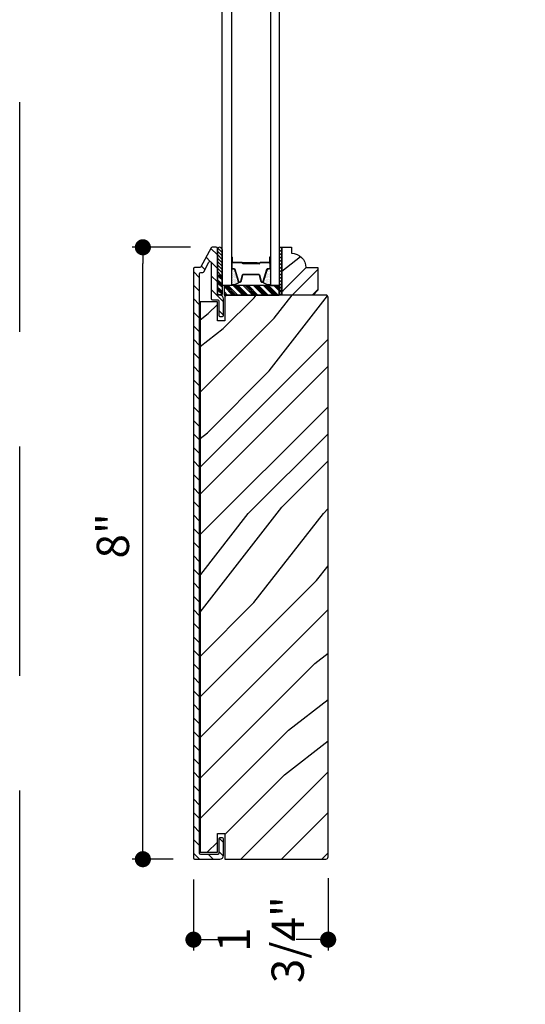
# Model space of a CAD drawing. Extents: x 349 to 518, y 162 to 371.
# Drawn here: x 349 to 356, y 194 to 207 of the extents above; entities that cross this region are included whole.
import ezdxf

# ---------------------------------------------------------------- set-up
doc = ezdxf.new("R2010")
doc.units = 0
doc.header["$LTSCALE"] = 6
doc.header["$MEASUREMENT"] = 0
doc.linetypes.add('DASHED', pattern=[0.75, 0.5, -0.25])
doc.layers.get('0').update_dxf_attribs({"linetype": 'CONTINUOUS'})
doc.layers.get('Defpoints').update_dxf_attribs({"linetype": 'CONTINUOUS', "lineweight": 5})
doc.layers.add('A-ANNO-DIMS', color=3, linetype='CONTINUOUS')
doc.layers.add('A-DETL-CUT', color=6, linetype='CONTINUOUS')
doc.layers.add('PLOT VIEW', color=1, linetype='DASHED', plot=False)
doc.styles.add('SIMPLEX', font='SIMPLEX.shx', dxfattribs={"width": 0.75})
doc.dimstyles.new('Andersen Section', dxfattribs={"dimscale": 2.5, "dimtxt": 0.09375, "dimasz": 0.046875, "dimexe": 0.03125, "dimexo": 0.0625, "dimgap": 0.03125, "dimtad": 1, "dimdec": 5, "dimzin": 3, "dimdsep": 46, "dimlunit": 4, "dimtxsty": 'SIMPLEX', "dimblk": 'DOT', "dimcen": 0, "dimclrd": 256, "dimclre": 256, "dimadec": 0, "dimazin": 0, "dimtfac": 1, "dimtdec": 5, "dimtmove": 0, "dimatfit": 0, "dimldrblk": 'DOT', "dimfxl": 0, "dimfrac": 2, "dimtolj": 1, "dimtzin": 4, "dimlwd": -1, "dimlwe": -1, "dimarcsym": 0})

# ---------------------------------------------------------------- blocks, each defined once
blk = doc.blocks.new('*X199')
at = {"color": 0}
for p, q in [((36.966, 6.787), (36.855, 6.898)), ((36.899, 6.787), (36.855, 6.831)), ((36.988, 6.787), (36.863, 6.912)), ((37.01, 6.787), (36.885, 6.912)), ((37.032, 6.787), (36.907, 6.912)), ((37.098, 6.787), (36.973, 6.912)), ((37.12, 6.787), (36.995, 6.912)), ((37.142, 6.787), (37.017, 6.912)), ((37.164, 6.787), (37.039, 6.912)), ((37.231, 6.787), (37.106, 6.912)), ((37.253, 6.787), (37.128, 6.912)), ((37.275, 6.787), (37.15, 6.912)), ((37.297, 6.787), (37.172, 6.912)), ((37.363, 6.787), (37.238, 6.912)), ((37.385, 6.787), (37.26, 6.912)), ((37.408, 6.787), (37.283, 6.912)), ((37.43, 6.787), (37.305, 6.912)), ((37.496, 6.787), (37.371, 6.912)), ((37.518, 6.787), (37.393, 6.912)), ((37.54, 6.787), (37.415, 6.912)), ((37.562, 6.787), (37.437, 6.912)), ((37.574, 6.842), (37.503, 6.912)), ((37.574, 6.864), (37.526, 6.912)), ((37.574, 6.886), (37.548, 6.912)), ((37.574, 6.908), (37.57, 6.912)), ((36.877, 6.787), (36.855, 6.809)), ((36.855, 6.787), (36.855, 6.787))]:
    blk.add_line(p, q, dxfattribs=at)
blk = doc.blocks.new('*X200')
at = {"color": 0}
for p, q in [((8.117, 4.547), (8.117, 4.547)), ((8.117, 4.516), (8.117, 4.516)), ((8.125, 4.562), (8.125, 4.562)), ((8.125, 4.531), (8.125, 4.531)), ((8.133, 4.547), (8.133, 4.547)), ((8.133, 4.516), (8.133, 4.516)), ((8.141, 4.562), (8.141, 4.562)), ((8.141, 4.531), (8.141, 4.531)), ((8.148, 4.547), (8.148, 4.547)), ((8.148, 4.516), (8.148, 4.516)), ((8.156, 4.531), (8.156, 4.531)), ((8.164, 4.516), (8.164, 4.516)), ((8.117, 4.484), (8.117, 4.484)), ((8.117, 4.453), (8.117, 4.453)), ((8.117, 4.422), (8.117, 4.422)), ((8.117, 4.391), (8.117, 4.391)), ((8.125, 4.5), (8.125, 4.5)), ((8.125, 4.469), (8.125, 4.469)), ((8.125, 4.438), (8.125, 4.438)), ((8.125, 4.406), (8.125, 4.406)), ((8.133, 4.484), (8.133, 4.484)), ((8.133, 4.453), (8.133, 4.453)), ((8.133, 4.422), (8.133, 4.422)), ((8.133, 4.391), (8.133, 4.391)), ((8.141, 4.5), (8.141, 4.5)), ((8.141, 4.469), (8.141, 4.469)), ((8.141, 4.438), (8.141, 4.438)), ((8.141, 4.406), (8.141, 4.406)), ((8.148, 4.484), (8.148, 4.484)), ((8.148, 4.453), (8.148, 4.453)), ((8.148, 4.422), (8.148, 4.422)), ((8.148, 4.391), (8.148, 4.391)), ((8.156, 4.5), (8.156, 4.5)), ((8.156, 4.469), (8.156, 4.469)), ((8.156, 4.438), (8.156, 4.438)), ((8.156, 4.406), (8.156, 4.406)), ((8.164, 4.484), (8.164, 4.484)), ((8.164, 4.453), (8.164, 4.453)), ((8.164, 4.422), (8.164, 4.422)), ((8.164, 4.391), (8.164, 4.391)), ((8.172, 4.5), (8.172, 4.5)), ((8.172, 4.469), (8.172, 4.469)), ((8.172, 4.438), (8.172, 4.438)), ((8.172, 4.406), (8.172, 4.406)), ((8.18, 4.484), (8.18, 4.484)), ((8.18, 4.453), (8.18, 4.453)), ((8.18, 4.422), (8.18, 4.422)), ((8.18, 4.391), (8.18, 4.391)), ((8.188, 4.438), (8.188, 4.438)), ((8.188, 4.406), (8.188, 4.406)), ((8.195, 4.422), (8.195, 4.422)), ((8.195, 4.391), (8.195, 4.391)), ((8.203, 4.406), (8.203, 4.406)), ((8.125, 4.375), (8.125, 4.375)), ((8.141, 4.375), (8.141, 4.375)), ((8.156, 4.375), (8.156, 4.375)), ((8.172, 4.375), (8.172, 4.375))]:
    blk.add_line(p, q, dxfattribs=at)
blk = doc.blocks.new('*X201')
at = {"color": 0}
for p, q in [((10.136, 9.12), (10.151, 9.135)), ((10.136, 9.075), (10.167, 9.106)), ((10.136, 9.031), (10.167, 9.062)), ((10.136, 8.987), (10.167, 9.018)), ((10.136, 8.943), (10.167, 8.974)), ((10.136, 8.899), (10.167, 8.93)), ((10.136, 8.854), (10.167, 8.885)), ((10.136, 8.81), (10.167, 8.841)), ((10.136, 8.766), (10.167, 8.797)), ((10.136, 8.722), (10.167, 8.753)), ((10.136, 8.678), (10.167, 8.709)), ((10.136, 8.633), (10.167, 8.664)), ((10.136, 8.589), (10.167, 8.62)), ((10.136, 8.545), (10.167, 8.576)), ((10.145, 8.51), (10.167, 8.532))]:
    blk.add_line(p, q, dxfattribs=at)
blk = doc.blocks.new('_DOT')
at = {"color": 0, "linetype": 'ByBlock'}
blk.add_line((-0.5, 0), (-1, 0), dxfattribs=at)
at = {"color": 0, "linetype": 'ByBlock', "const_width": 0.5}
blk.add_lwpolyline([(-0.25, 0, 1), (0.25, 0, 1)], format="xyb", close=True, dxfattribs=at)
blk = doc.blocks.new('*D868')
at = {"layer": 'A-ANNO-DIMS', "transparency": 16777216}
for p, q in [((351.625, 203.772), (350.861, 203.772)), ((351.002, 195.983), (351.002, 203.561)), ((351.397, 195.772), (350.861, 195.772))]:
    blk.add_line(p, q, dxfattribs=at)
at = {"layer": 'Defpoints', "color": 0, "transparency": 16777216}
for p in [(351.002, 203.772), (351.906, 203.772), (351.678, 195.772)]:
    blk.add_point(p, dxfattribs=at)
at = {"layer": 'A-ANNO-DIMS', "transparency": 16777216, "xscale": 0.2109375, "yscale": 0.2109375, "zscale": 0.2109375}
for p, rotation in [((351.002, 203.772), 90), ((351.002, 195.772), 270)]:
    blk.add_blockref('_DOT', p, dxfattribs=dict(at, rotation=rotation))
at = {"layer": 'A-ANNO-DIMS', "color": 0, "transparency": 16777216, "insert": (350.61, 199.999), "char_height": 0.4219, "attachment_point": 5, "rotation": 90, "style": 'SIMPLEX'}
blk.add_mtext('\\A1;8"', dxfattribs=at)
blk = doc.blocks.new('*D877')
at = {"layer": 'A-ANNO-DIMS', "transparency": 16777216}
for p, q in [((351.663, 195.507), (351.663, 194.579)), ((353.423, 195.522), (353.423, 194.579)), ((351.873, 194.72), (352.081, 194.72)), ((353.212, 194.72), (353.005, 194.72))]:
    blk.add_line(p, q, dxfattribs=at)
at = {"layer": 'Defpoints', "color": 0, "transparency": 16777216}
for p in [(353.423, 195.803), (351.663, 195.788), (353.423, 194.72)]:
    blk.add_point(p, dxfattribs=at)
at = {"layer": 'A-ANNO-DIMS', "transparency": 16777216, "xscale": 0.2109375, "yscale": 0.2109375, "zscale": 0.2109375, "rotation": 180}
blk.add_blockref('_DOT', (351.663, 194.72), dxfattribs=at)
at = {"layer": 'A-ANNO-DIMS', "transparency": 16777216, "xscale": 0.2109375, "yscale": 0.2109375, "zscale": 0.2109375}
blk.add_blockref('_DOT', (353.423, 194.72), dxfattribs=at)
at = {"layer": 'A-ANNO-DIMS', "color": 0, "transparency": 16777216, "insert": (352.543, 194.72), "char_height": 0.4219, "attachment_point": 5, "rotation": 90, "style": 'SIMPLEX'}
blk.add_mtext('\\A1;1 3/4"', dxfattribs=at)

msp = doc.modelspace()

# ---------------------------------------------------------------- hatches: boundary and pattern name
at = {"layer": 'A-DETL-CUT'}
h = msp.add_hatch(dxfattribs=at)
h.set_pattern_fill('ANSI31', color=256, angle=-90, style=0)
h.set_pattern_definition([(315, (324.53926, 205.29802), (0.08838835, 0.08838835), [])])
h.paths.add_polyline_path([(351.742557, 203.429366, -0.414213562), (351.757557, 203.444366), (351.785432, 203.444366, 0.27845947), (351.798706, 203.45238), (351.865605, 203.579488, -0.782983694), (351.895057, 203.57221), (351.895057, 203.100366, 0.414213562), (351.910057, 203.085366), (351.979557, 203.085366, -0.414213562), (351.994557, 203.070366), (351.994557, 202.882366, 0.414213562), (352.009557, 202.867366), (352.041557, 202.867366, 0.414213562), (352.056557, 202.882366), (352.056557, 203.097366, 0.414213562), (352.006557, 203.147366), (351.990057, 203.147366, -0.414213562), (351.975057, 203.162366), (351.975057, 203.757366, 0.414213562), (351.960057, 203.772366), (351.906113, 203.772366, 0.27845947), (351.892839, 203.764352), (351.761275, 203.51438, -0.27845947), (351.748001, 203.506366), (351.677557, 203.506366, 0.414213562), (351.662557, 203.491366), (351.662557, 195.787991, 0.414213562), (351.678182, 195.772366), (352.006557, 195.772366, 0.414213562), (352.056557, 195.822366), (352.056557, 196.037366, 0.414213562), (352.041557, 196.052366), (352.009557, 196.052366, 0.414213562), (351.994557, 196.037366), (351.994557, 195.849366, -0.414213562), (351.979557, 195.834366), (351.757557, 195.834366, -0.414213562), (351.742557, 195.849366)])
h = msp.add_hatch(dxfattribs=at)
h.set_pattern_fill('ANSI31', color=256, scale=0.25, angle=270, style=0)
h.set_pattern_definition([(135, (341.721387, 195.456262), (-0.02209709, -0.02209709), [])])
h.paths.add_polyline_path([(352.037057, 203.742641, 0.966774194), (351.975057, 203.742641), (351.975057, 203.402756), (352.037057, 203.402756)])
h = msp.add_hatch(dxfattribs=at)
h.set_pattern_fill('PGRAIN', color=256, scale=0.062, angle=45, style=0)
h.set_pattern_definition([(45, (360.9704, 182.7564), (-1.31522, 1.31522), [0.992, -6.448]), (45, (360.8389, 182.8879), (-1.31522, 1.31522), [1.4181, -6.0219]), (45, (360.7073, 183.0194), (-1.31522, 1.31522), [1.80713, -5.63287]), (45, (360.5758, 183.151), (-1.31522, 1.31522), [1.80713, -5.63287]), (45, (360.4443, 183.2824), (-1.31522, 1.31522), [1.4181, -6.0219]), (45, (360.3128, 183.414), (-1.31522, 1.31522), [0.992, -6.448]), (45, (360.1812, 183.5455), (-1.31522, 1.31522), [1.30487, -6.13513]), (45, (360.0497, 183.677), (-1.31522, 1.31522), [5.31496, -2.12504]), (45, (359.9182, 183.8085), (-1.31522, 1.31522), [4.88887, -2.55113]), (45, (359.7867, 183.94), (-1.31522, 1.31522), [0.76783, -6.67217]), (45, (362.461, 184.0716), (-1.31522, 1.31522), [0.56713, -6.87287]), (45, (362.4204, 184.3408), (-1.31522, 1.31522), [0.6699, -6.7701]), (45, (362.5634, 184.747), (-1.31522, 1.31522), [0.28217, -7.15783]), (45, (362.3034, 185.007), (-1.31522, 1.31522), [0.28217, -7.15783]), (45, (361.8972, 184.864), (-1.31522, 1.31522), [0.6699, -6.7701]), (45, (361.628, 184.9045), (-1.31522, 1.31522), [0.56713, -6.87287]), (45, (361.4108, 184.8627), (-1.31522, 1.31522), [0.9986, -6.4414]), (45, (360.7242, 184.7899), (-1.31522, 1.31522), [3.44817, -3.99183]), (45, (363.4758, 185.2617), (-1.31522, 1.31522), [0.17687, -7.26313]), (45, (363.3442, 185.3932), (-1.31522, 1.31522), [0.4254, -7.0146]), (45, (363.2127, 185.5248), (-1.31522, 1.31522), [0.83444, -6.60556]), (45, (363.0812, 185.6563), (-1.31522, 1.31522), [1.34574, -6.09426]), (45, (362.9497, 185.7878), (-1.31522, 1.31522), [1.77183, -5.66817]), (45, (362.8181, 185.9193), (-1.31522, 1.31522), [2.16087, -5.27913]), (45, (362.5115, 185.8757), (-1.31522, 1.31522), [2.4085, -5.0315]), (45, (364.8287, 186.6147), (-1.31522, 1.31522), [0.4955, -6.9445]), (45, (364.67, 186.7893), (-1.31522, 1.31522), [0.8822, -6.5578]), (45, (364.8219, 187.2216), (-1.31522, 1.31522), [0.56713, -6.87287]), (45, (364.7813, 187.4908), (-1.31522, 1.31522), [0.6699, -6.7701]), (45, (364.9244, 187.897), (-1.31522, 1.31522), [0.28217, -7.15783]), (45, (364.6643, 188.157), (-1.31522, 1.31522), [0.28217, -7.15783]), (45, (364.2581, 188.014), (-1.31522, 1.31522), [0.6699, -6.7701]), (45, (363.989, 188.0546), (-1.31522, 1.31522), [0.56713, -6.87287]), (52.125, (361.85365, 184.4288), (5.260874, 5.260874), [0.73257, -14.26323]), (52.125, (361.447, 184.2852), (5.260874, 5.260874), [0.73324, -14.26256]), (52.125, (361.0142, 184.1154), (5.260874, 5.260874), [0.99972, -13.99608]), (52.125, (361.1039, 184.4682), (5.260874, 5.260874), [0.49986, -14.49594]), (52.125, (362.862, 184.4726), (5.260874, 5.260874), [0.99972, -13.99608]), (52.125, (362.8941, 184.8145), (5.260874, 5.260874), [0.73324, -14.26256]), (52.125, (362.76295, 184.9465), (5.260874, 5.260874), [0.73257, -14.26323]), (52.125, (364.2146, 187.5788), (5.260874, 5.260874), [0.73257, -14.26323]), (52.125, (363.808, 187.43525), (5.260874, 5.260874), [0.73324, -14.26256]), (52.125, (363.3752, 187.2655), (5.260874, 5.260874), [0.9997, -13.99608]), (52.125, (363.1624, 187.2281), (5.260874, 5.260874), [0.49986, -14.49594]), (52.125, (365.7709, 187.4254), (5.260874, 5.260874), [0.7498, -14.246]), (52.125, (365.1791, 186.9651), (5.260874, 5.260874), [1.49958, -13.49622]), (52.125, (365.2937, 187.4131), (5.260874, 5.260874), [1.0986, -13.8972]), (52.125, (365.2229, 187.6227), (5.260874, 5.260874), [0.99972, -13.99608]), (52.125, (365.255, 187.9645), (5.260874, 5.260874), [0.73324, -14.26256]), (52.125, (365.1239, 188.0966), (5.260874, 5.260874), [0.73257, -14.26323]), (217.875, (363.0812, 185.6563), (-5.260874, -5.260874), [0.73257, -14.26323]), (37.875, (361.6718, 183.4578), (5.260874, 5.260874), [0.99972, -13.99608]), (37.875, (361.8416, 183.8906), (5.260874, 5.260874), [0.73324, -14.26256]), (37.875, (361.9852, 184.2972), (5.260874, 5.260874), [0.73257, -14.26323]), (217.875, (362.9497, 185.7878), (-5.260874, -5.260874), [0.73324, -14.26256]), (217.875, (362.8181, 185.9193), (-5.260874, -5.260874), [0.99972, -13.99608]), (217.875, (362.5115, 185.8757), (-5.260874, -5.260874), [0.49986, -14.49594]), (37.875, (360.3296, 184.483), (5.260874, 5.260874), [0.49986, -14.49594]), (217.875, (364.7845, 186.3074), (-5.260874, -5.260874), [1.49958, -13.49622]), (217.875, (364.8287, 186.6147), (-5.260874, -5.260874), [1.49958, -13.49622]), (217.875, (364.6699, 186.7893), (-5.260874, -5.260874), [1.0986, -13.8972]), (37.875, (364.0328, 186.6079), (5.260874, 5.260874), [0.99972, -13.99608]), (37.875, (364.2025, 187.0407), (5.260874, 5.260874), [0.73324, -14.26256]), (37.875, (364.3461, 187.4473), (5.260874, 5.260874), [0.73257, -14.26323]), (217.875, (365.4421, 188.8064), (-5.260874, -5.260874), [0.73257, -14.26323]), (217.875, (365.3106, 188.9379), (-5.260874, -5.260874), [0.73324, -14.26256]), (217.875, (365.1791, 189.0694), (-5.260874, -5.260874), [0.9997, -13.99608]), (217.875, (365.0476, 189.2009), (-5.260874, -5.260874), [0.7498, -14.246]), (45, (362.4658, 184.8446), (-1.31522, 1.31522), [0.28217, -7.15783]), (45, (362.3988, 184.9116), (-1.31522, 1.31522), [0.28217, -7.15783]), (45, (364.8267, 187.9947), (-1.31522, 1.31522), [0.28217, -7.15783]), (45, (364.7597, 188.0617), (-1.31522, 1.31522), [0.28217, -7.15783]), (37.875, (362.1643, 184.6101), (5.260874, 5.260874), [0.382, -14.6138]), (52.125, (362.1643, 184.6101), (5.260874, 5.260874), [0.382, -14.6138]), (217.875, (362.8999, 185.3457), (-5.260874, -5.260874), [0.382, -14.6138]), (52.125, (362.6653, 185.0441), (5.260874, 5.260874), [0.382, -14.6138]), (37.875, (364.5252, 187.7601), (5.260874, 5.260874), [0.382, -14.6138]), (52.125, (364.5252, 187.7601), (5.260874, 5.260874), [0.382, -14.6138]), (217.875, (365.2608, 188.4957), (-5.260874, -5.260874), [0.382, -14.6138]), (52.125, (365.0263, 188.1942), (5.260874, 5.260874), [0.382, -14.6138])])
h.paths.add_polyline_path([(353.287057, 203.506366), (353.131057, 203.506366, 0.414213562), (352.943057, 203.694366), (352.943057, 203.772366), (352.818057, 203.772366), (352.818057, 203.147366), (353.225057, 203.147366), (353.287057, 203.209366)])
h = msp.add_hatch(dxfattribs=at)
h.set_pattern_fill('PGRAIN', color=256, scale=0.125, angle=45, style=0)
h.set_pattern_definition([(45, (351.4855, 196.0375), (-2.6517, 2.6517), [2, -13]), (45, (351.2204, 196.3027), (-2.6517, 2.6517), [2.859, -12.141]), (45, (350.955, 196.568), (-2.6517, 2.6517), [3.6434, -11.3566]), (45, (350.69, 196.833), (-2.6517, 2.6517), [3.6434, -11.3566]), (45, (350.425, 197.0982), (-2.6517, 2.6517), [2.859, -12.141]), (45, (350.1597, 197.3634), (-2.6517, 2.6517), [2, -13]), (45, (349.8945, 197.6285), (-2.6517, 2.6517), [2.6308, -12.3692]), (45, (349.6294, 197.8937), (-2.6517, 2.6517), [10.7156, -4.2844]), (45, (349.3642, 198.159), (-2.6517, 2.6517), [9.8566, -5.1434]), (45, (349.099, 198.424), (-2.6517, 2.6517), [1.548, -13.452]), (45, (354.4907, 198.689), (-2.6517, 2.6517), [1.1434, -13.8566]), (45, (354.409, 199.232), (-2.6517, 2.6517), [1.3506, -13.6494]), (45, (354.6973, 200.051), (-2.6517, 2.6517), [0.569, -14.431]), (45, (354.173, 200.575), (-2.6517, 2.6517), [0.569, -14.431]), (45, (353.354, 200.2867), (-2.6517, 2.6517), [1.3506, -13.6494]), (45, (352.8113, 200.3686), (-2.6517, 2.6517), [1.1434, -13.8566]), (45, (352.3735, 200.2843), (-2.6517, 2.6517), [2.0133, -12.9867]), (45, (350.989, 200.1374), (-2.6517, 2.6517), [6.952, -8.048]), (45, (356.5367, 201.0887), (-2.6517, 2.6517), [0.3566, -14.6434]), (45, (356.2715, 201.354), (-2.6517, 2.6517), [0.8576, -14.1424]), (45, (356.0063, 201.619), (-2.6517, 2.6517), [1.6823, -13.3177]), (45, (355.741, 201.884), (-2.6517, 2.6517), [2.7132, -12.2868]), (45, (355.476, 202.1493), (-2.6517, 2.6517), [3.5722, -11.4278]), (45, (355.211, 202.4145), (-2.6517, 2.6517), [4.3566, -10.6434]), (45, (354.5926, 202.3266), (-2.6517, 2.6517), [4.856, -10.144]), (45, (359.2644, 203.8164), (-2.6517, 2.6517), [0.999, -14.001]), (45, (358.9443, 204.1684), (-2.6517, 2.6517), [1.7786, -13.2214]), (45, (359.2507, 205.04), (-2.6517, 2.6517), [1.1434, -13.8566]), (45, (359.169, 205.583), (-2.6517, 2.6517), [1.3506, -13.6494]), (45, (359.4573, 206.402), (-2.6517, 2.6517), [0.5689, -14.4311]), (45, (358.933, 206.926), (-2.6517, 2.6517), [0.5689, -14.4311]), (45, (358.114, 206.6377), (-2.6517, 2.6517), [1.3506, -13.6494]), (45, (357.5713, 206.7195), (-2.6517, 2.6517), [1.1434, -13.8566]), (52.125, (353.2663, 199.4093), (10.6066, 10.6066), [1.477, -28.7565]), (52.125, (352.4465, 199.1198), (10.6066, 10.6066), [1.4783, -28.7552]), (52.125, (351.5739, 198.7776), (10.6066, 10.6066), [2.0156, -28.2179]), (52.125, (351.7548, 199.4888), (10.6066, 10.6066), [1.0078, -29.2257]), (52.125, (355.2992, 199.4977), (10.6066, 10.6066), [2.0156, -28.2179]), (52.125, (355.364, 200.187), (10.6066, 10.6066), [1.4783, -28.7552]), (52.125, (355.0996, 200.4532), (10.6066, 10.6066), [1.477, -28.7565]), (52.125, (358.0263, 205.7602), (10.6066, 10.6066), [1.477, -28.7565]), (52.125, (357.2065, 205.4708), (10.6066, 10.6066), [1.4783, -28.7552]), (52.125, (356.3339, 205.1285), (10.6066, 10.6066), [2.0156, -28.2179]), (52.125, (355.905, 205.0531), (10.6066, 10.6066), [1.0078, -29.2257]), (52.125, (361.164, 205.4509), (10.6066, 10.6066), [1.5117, -28.7218]), (52.125, (359.9708, 204.5228), (10.6066, 10.6066), [3.0233, -27.2101]), (52.125, (360.202, 205.4261), (10.6066, 10.6066), [2.215, -28.0185]), (52.125, (360.0592, 205.8486), (10.6066, 10.6066), [2.0156, -28.2179]), (52.125, (360.1239, 206.5379), (10.6066, 10.6066), [1.4783, -28.7552]), (52.125, (359.8595, 206.8041), (10.6066, 10.6066), [1.477, -28.7565]), (217.875, (355.7412, 201.8842), (-10.6066, -10.6066), [1.477, -28.7565]), (37.875, (352.8997, 197.4517), (10.6066, 10.6066), [2.0156, -28.2179]), (37.875, (353.242, 198.3243), (10.6066, 10.6066), [1.4783, -28.7552]), (37.875, (353.5315, 199.1441), (10.6066, 10.6066), [1.477, -28.7565]), (217.875, (355.476, 202.1493), (-10.6066, -10.6066), [1.4783, -28.7552]), (217.875, (355.2108, 202.4145), (-10.6066, -10.6066), [2.0156, -28.2179]), (217.875, (354.5926, 202.3266), (-10.6066, -10.6066), [1.0078, -29.2257]), (37.875, (350.1937, 199.5186), (10.6066, 10.6066), [1.0078, -29.2257]), (217.875, (359.1753, 203.197), (-10.6066, -10.6066), [3.0233, -27.2101]), (217.875, (359.2644, 203.8164), (-10.6066, -10.6066), [3.0233, -27.2101]), (217.875, (358.9443, 204.1684), (-10.6066, -10.6066), [2.215, -28.0185]), (37.875, (357.6597, 203.8027), (10.6066, 10.6066), [2.0156, -28.2179]), (37.875, (358.002, 204.6753), (10.6066, 10.6066), [1.4783, -28.7552]), (37.875, (358.2914, 205.495), (10.6066, 10.6066), [1.477, -28.7565]), (217.875, (360.5011, 208.2351), (-10.6066, -10.6066), [1.477, -28.7565]), (217.875, (360.236, 208.5003), (-10.6066, -10.6066), [1.4783, -28.7552]), (217.875, (359.9708, 208.7655), (-10.6066, -10.6066), [2.0156, -28.2179]), (217.875, (359.7056, 209.0306), (-10.6066, -10.6066), [1.5117, -28.7218]), (45, (354.5005, 200.2477), (-2.6517, 2.6517), [0.569, -14.431]), (45, (354.3654, 200.383), (-2.6517, 2.6517), [0.569, -14.431]), (45, (359.2604, 206.5987), (-2.6517, 2.6517), [0.5689, -14.4311]), (45, (359.1253, 206.7338), (-2.6517, 2.6517), [0.5689, -14.4311]), (37.875, (353.8925, 199.7749), (10.6066, 10.6066), [0.7702, -29.4633]), (52.125, (353.8925, 199.7749), (10.6066, 10.6066), [0.7702, -29.4633]), (217.875, (355.3756, 201.258), (-10.6066, -10.6066), [0.7702, -29.4633]), (52.125, (354.9028, 200.65), (10.6066, 10.6066), [0.7702, -29.4633]), (37.875, (358.6525, 206.1258), (10.6066, 10.6066), [0.7702, -29.4633]), (52.125, (358.6525, 206.1258), (10.6066, 10.6066), [0.7702, -29.4633]), (217.875, (360.1356, 207.6089), (-10.6066, -10.6066), [0.7702, -29.4633]), (52.125, (359.6627, 207.001), (10.6066, 10.6066), [0.7702, -29.4633])])
h.paths.add_polyline_path([(353.422557, 203.116366, 0.414213562), (353.391557, 203.147366), (352.074057, 203.147366), (352.074057, 202.812366), (351.975057, 202.812366), (351.975057, 203.057116), (351.750682, 203.057116), (351.750682, 195.862366), (351.975057, 195.862366), (351.975057, 196.107366), (352.074057, 196.107366), (352.074057, 195.772366), (352.159057, 195.772366), (352.985057, 195.772366), (353.078807, 195.772366), (353.391557, 195.772366, 0.414213562), (353.422557, 195.803366)])

# ---------------------------------------------------------------- linework, layer by layer
for p, q in [((351.975057, 203.742641), (351.975057, 203.402756)), ((352.037057, 203.742641), (352.037057, 203.402756)), ((352.159057, 203.642366), (352.159057, 203.502366)), ((352.164057, 203.642366), (352.164057, 203.577366)), ((352.169057, 203.642366), (352.169057, 203.577366)), ((352.297057, 203.572366), (352.174057, 203.572366)), ((352.295761, 203.567366), (352.174057, 203.567366)), ((352.496057, 203.567366), (352.303765, 203.567366)), ((352.496057, 203.562366), (352.304128, 203.562366)), ((352.307057, 203.562366), (352.307057, 203.557366)), ((352.523557, 203.562366), (352.307057, 203.562366)), ((352.523557, 203.557366), (352.307057, 203.557366)), ((352.496057, 203.567366), (352.496057, 203.562366)), ((352.654057, 203.572366), (352.533557, 203.572366)), ((352.654057, 203.567366), (352.533557, 203.567366)), ((352.659057, 203.577366), (352.659057, 203.642366)), ((352.664057, 203.642366), (352.664057, 203.577366)), ((352.669057, 203.502366), (352.669057, 203.642366)), ((351.975057, 203.402756), (351.975057, 203.152906)), ((351.975057, 203.402756), (352.037057, 203.402756)), ((352.037057, 203.402756), (351.975057, 203.402756)), ((351.975057, 203.402264), (352.037057, 203.349476)), ((351.995445, 203.402756), (352.037057, 203.367328)), ((352.017859, 203.402756), (352.037057, 203.386411)), ((352.037057, 203.402756), (352.037057, 203.152906)), ((352.171057, 203.490366), (352.19288, 203.490366)), ((352.199573, 203.485416), (352.248457, 203.325851)), ((352.286452, 203.326238), (352.308661, 203.408494)), ((352.320246, 203.417366), (352.507867, 203.417366)), ((352.519452, 203.408494), (352.541661, 203.326238)), ((352.579656, 203.325851), (352.62854, 203.485416)), ((352.635233, 203.490366), (352.657057, 203.490366)), ((351.975057, 203.345015), (352.037057, 203.292228)), ((351.975057, 203.325932), (352.037057, 203.273145)), ((351.975057, 203.30808), (352.037057, 203.255293)), ((352.259931, 203.317366), (352.274867, 203.317366)), ((352.553246, 203.317366), (352.568183, 203.317366)), ((352.787057, 203.272366), (352.787057, 203.147366)), ((351.975057, 203.252063), (352.037057, 203.199276)), ((351.975057, 203.23298), (352.037057, 203.180193)), ((351.975057, 203.215128), (352.037057, 203.162341)), ((351.975057, 203.152906), (352.037057, 203.152906))]:
    msp.add_line(p, q, dxfattribs=at)
for points in [[(352.159057, 219.470371), (352.159057, 203.272366), (352.037057, 203.272366), (352.037057, 219.470371)], [(352.669057, 219.470371), (352.669057, 203.272366), (352.787057, 203.272366), (352.787057, 219.470371)], [(352.818057, 203.772366), (352.818057, 203.147366), (352.787057, 203.147366), (352.787057, 203.772366), (352.818057, 203.772366)], [(352.063139, 203.272366), (352.063139, 203.147366), (352.782139, 203.147366), (352.782139, 203.272366), (352.063139, 203.272366)]]:
    msp.add_lwpolyline(points, dxfattribs=at)
for points in [[(351.748001, 203.506366), (351.677557, 203.506366, 0.414213562), (351.662557, 203.491366), (351.662557, 195.787991, 0.414213562), (351.678182, 195.772366), (352.006557, 195.772366, 0.414213562), (352.056557, 195.822366), (352.056557, 196.037366, 0.414213562), (352.041557, 196.052366), (352.009557, 196.052366, 0.414213562), (351.994557, 196.037366), (351.994557, 195.849366, -0.414213562), (351.979557, 195.834366), (351.757557, 195.834366, -0.414213562), (351.742557, 195.849366), (351.742557, 203.429366, -0.414213562), (351.757557, 203.444366), (351.785432, 203.444366, 0.27845947), (351.798706, 203.45238), (351.865605, 203.579488, -0.782983694), (351.895057, 203.57221), (351.895057, 203.100366, 0.414213562), (351.910057, 203.085366), (351.979557, 203.085366, -0.414213562), (351.994557, 203.070366), (351.994557, 202.882366, 0.414213562), (352.009557, 202.867366), (352.041557, 202.867366, 0.414213562), (352.056557, 202.882366), (352.056557, 203.097366, 0.414213562), (352.006557, 203.147366), (351.990057, 203.147366, -0.414213562), (351.975057, 203.162366), (351.975057, 203.757366, 0.414213562), (351.960057, 203.772366), (351.906113, 203.772366, 0.27845947), (351.892839, 203.764352), (351.761275, 203.51438, -0.27845947), (351.748001, 203.506366)], [(352.164057, 203.642366), (352.164057, 203.502366, 0.414213562), (352.171057, 203.495366), (352.19288, 203.495366, -0.329591467), (352.204354, 203.486881), (352.253238, 203.327315, 0.329591467), (352.259931, 203.322366), (352.274867, 203.322366, 0.338921141), (352.281625, 203.327541), (352.303834, 203.409797, -0.338921141), (352.320246, 203.422366), (352.507867, 203.422366, -0.338921141), (352.524279, 203.409797), (352.546488, 203.327541, 0.338921141), (352.553246, 203.322366), (352.568183, 203.322366, 0.329591467), (352.574876, 203.327315), (352.62376, 203.486881, -0.329591467), (352.635233, 203.495366), (352.657057, 203.495366, 0.414213562), (352.664057, 203.502366), (352.664057, 203.642366)]]:
    msp.add_lwpolyline(points, format="xyb", dxfattribs=at)
for points in [[(352.818057, 203.147366), (352.818057, 203.772366), (352.943057, 203.772366), (352.943057, 203.694366, -0.414213562), (353.131057, 203.506366), (353.287057, 203.506366), (353.287057, 203.209366), (353.225057, 203.147366)], [(352.985057, 195.772366), (353.078807, 195.772366), (353.078807, 195.772366), (353.391557, 195.772366, 0.414213562), (353.422557, 195.803366), (353.422557, 203.116366, 0.414213562), (353.391557, 203.147366), (352.074057, 203.147366), (352.074057, 202.812366), (351.975057, 202.812366), (351.975057, 203.057116), (351.750682, 203.057116), (351.750682, 195.862366), (351.750682, 195.862366), (351.750682, 195.862366), (351.750682, 195.862366), (351.750682, 195.862366), (351.975057, 195.862366), (351.975057, 196.107366), (352.074057, 196.107366), (352.074057, 195.772366), (352.159057, 195.772366), (352.985057, 195.772366)]]:
    msp.add_lwpolyline(points, format="xyb", close=True, dxfattribs=at)
for centre, radius, start, end in [((352.006057, 203.741594), 0.031018, 1.9356746, 178.0643254), ((352.164057, 203.642366), 0.005, 0, 180), ((352.664057, 203.642366), 0.005, 0, 180), ((352.174057, 203.577366), 0.01, 180, 270), ((352.174057, 203.577366), 0.005, 180, 270), ((352.295761, 203.565366), 0.002, 28.2737136, 90), ((352.297057, 203.567366), 0.005, 16.6015496, 90), ((352.304128, 203.569866), 0.0075, 208.2737136, 270), ((352.303765, 203.569366), 0.002, 196.6015496, 270), ((352.523557, 203.564866), 0.0075, 270, 0), ((352.523557, 203.564866), 0.0025, 270, 0), ((352.533557, 203.564866), 0.0075, 90, 180), ((352.533557, 203.564866), 0.0025, 90, 180), ((352.654057, 203.577366), 0.005, 270, 0), ((352.654057, 203.577366), 0.01, 270, 0), ((352.171057, 203.502366), 0.012, 180, 270), ((352.19288, 203.483366), 0.007, 17.0328845, 90), ((352.320246, 203.405366), 0.012, 90, 164.8904249), ((352.507867, 203.405366), 0.012, 15.1095751, 90), ((352.635233, 203.483366), 0.007, 90, 162.9671155), ((352.657057, 203.502366), 0.012, 270, 0), ((352.177031, 203.408815), 0.123431, 261.6265753, 312.1926611), ((352.259931, 203.329366), 0.012, 197.0328845, 270), ((352.274867, 203.329366), 0.012, 270, 344.8904249), ((352.553246, 203.329366), 0.012, 195.1095751, 270), ((352.568183, 203.329366), 0.012, 270, 342.9671155), ((352.651082, 203.408815), 0.123431, 227.8073389, 278.3734247)]:
    msp.add_arc(centre, radius, start, end, dxfattribs=at)
at = {"layer": 'PLOT VIEW'}
msp.add_lwpolyline([(349.3925, 238.187082), (403.412771, 238.187082), (403.412771, 162.168658), (349.3925, 162.168658)], close=True, dxfattribs=at)

# ---------------------------------------------------------------- block references
at = {"layer": 'A-DETL-CUT'}
for name, p in [('*X201', (342.651087, 194.637855)), ('*X200', (344.044951, 198.91788)), ('*X199', (315.208609, 196.360711))]:
    msp.add_blockref(name, p, dxfattribs=at)
at = {"layer": 'A-DETL-CUT', "xscale": -1}
msp.add_blockref('*X200', (360.783163, 198.91788), dxfattribs=at)

# ---------------------------------------------------------------- dimensions: what is measured, and where the dimension line sits
at = {"layer": 'A-ANNO-DIMS'}
dim = msp.add_linear_dim(base=(351.001964, 203.772366), p1=(351.678182, 195.772366), p2=(351.906113, 203.772366), angle=90, dimstyle='Andersen Section', override={"dimscale": 4.5}, dxfattribs=at)
dim.commit()
dim.dimension.update_dxf_attribs({"geometry": '*D868', "text_midpoint": (351.001964, 199.999354), "dimtype": 160})
dim = msp.add_linear_dim(base=(353.422557, 194.719612), p1=(351.662557, 195.787991), p2=(353.422557, 195.803366), dimstyle='Andersen Section', override={"dimscale": 4.5}, dxfattribs=at)
dim.commit()
dim.dimension.update_dxf_attribs({"geometry": '*D877', "text_midpoint": (352.542557, 194.719612), "dimtype": 160, "text_rotation": 90})

doc.saveas('drawing.dxf')
